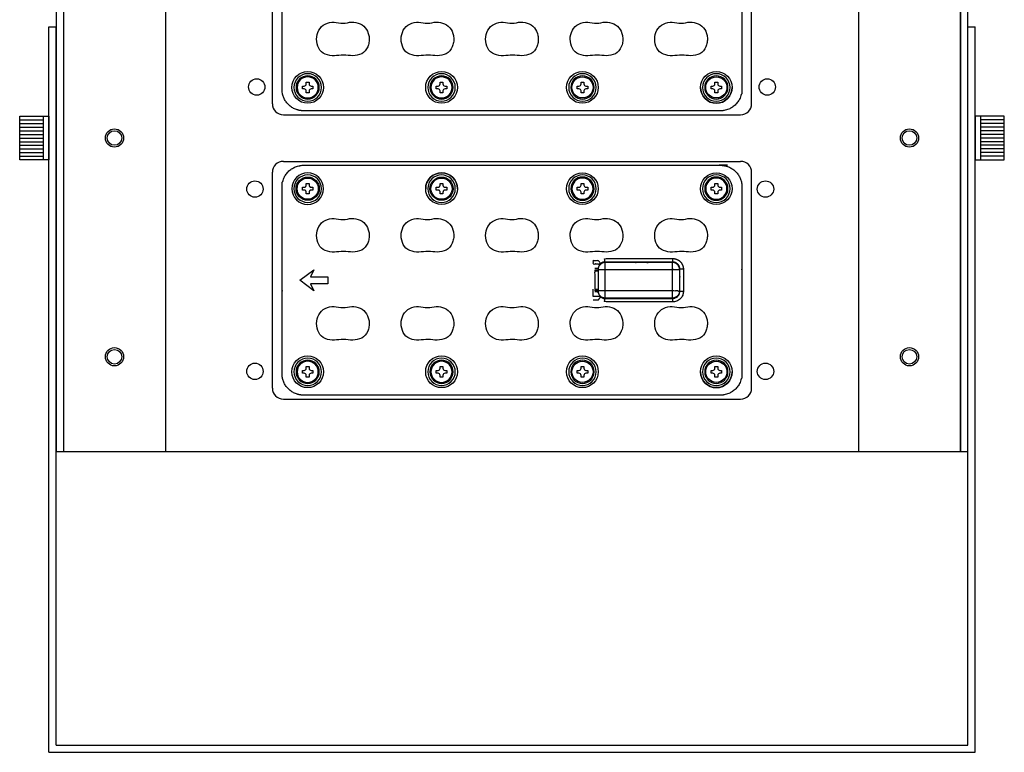
# Model space of a CAD drawing. Units: millimetres. Extents: x 2182 to 4401, y 625 to 2202.
# Drawn here: x 2496 to 2766, y 1221 to 1422 of the extents above; entities that cross this region are included whole.
import ezdxf

# ---------------------------------------------------------------- set-up
doc = ezdxf.new("R2010")
doc.units = ezdxf.units.MM

msp = doc.modelspace()

# ---------------------------------------------------------------- linework, layer by layer
at = {"color": 0, "linetype": 'Continuous', "lineweight": 25}
for p, q in [((2506.16, 1475.52), (2506.16, 1303.53)), ((2756.16, 1303.52), (2756.16, 1475.52)), ((2506.16, 1303.53), (2756.16, 1303.52))]:
    msp.add_line(p, q, dxfattribs=at)
at = {"color": 61, "true_color": 0xe5e878}
for p, q in [((2508.17, 1475.52), (2508.16, 1303.53)), ((2536.16, 1475.52), (2536.16, 1303.53)), ((2726.16, 1475.52), (2726.16, 1303.53)), ((2754.16, 1303.52), (2754.16, 1475.52)), ((2754.16, 1475.52), (2754.16, 1303.53))]:
    msp.add_line(p, q, dxfattribs=at)
for p, q in [((2565.46, 1398.92), (2565.46, 1458.12)), ((2696.86, 1398.92), (2696.86, 1458.12)), ((2568.46, 1395.92), (2693.86, 1395.92)), ((2568.46, 1383.12), (2693.86, 1383.12)), ((2565.46, 1320.92), (2565.46, 1380.12)), ((2696.86, 1320.92), (2696.86, 1380.12)), ((2568.46, 1317.92), (2693.86, 1317.92))]:
    msp.add_line(p, q)
at = {"color": 1}
for p, q in [((2504.16, 1221.03), (2504.16, 1420.06)), ((2504.16, 1420.06), (2506.16, 1420.06)), ((2506.16, 1223.03), (2506.16, 1420.06)), ((2756.07, 1420.06), (2758.16, 1420.06)), ((2756.16, 1223.03), (2756.16, 1420.06)), ((2758.16, 1221.03), (2758.16, 1420.06)), ((2496.16, 1394.52), (2502.66, 1394.52)), ((2496.16, 1393.52), (2502.66, 1393.52)), ((2502.66, 1383.52), (2502.66, 1395.52)), ((2766.16, 1394.52), (2759.66, 1394.52)), ((2766.16, 1393.52), (2759.66, 1393.52)), ((2759.69, 1383.52), (2759.69, 1395.52)), ((2496.16, 1392.52), (2502.66, 1392.52)), ((2496.16, 1391.52), (2502.66, 1391.52)), ((2496.16, 1390.52), (2502.66, 1390.52)), ((2766.16, 1392.52), (2759.66, 1392.52)), ((2766.16, 1391.52), (2759.66, 1391.52)), ((2766.16, 1390.52), (2759.66, 1390.52)), ((2496.16, 1389.52), (2502.66, 1389.52)), ((2496.16, 1388.52), (2502.66, 1388.52)), ((2766.16, 1389.52), (2759.66, 1389.52)), ((2766.16, 1388.52), (2759.66, 1388.52)), ((2496.16, 1387.52), (2502.66, 1387.52)), ((2496.16, 1386.52), (2502.66, 1386.52)), ((2496.16, 1385.52), (2502.66, 1385.52)), ((2766.16, 1387.52), (2759.66, 1387.52)), ((2766.16, 1386.52), (2759.66, 1386.52)), ((2766.16, 1385.52), (2759.66, 1385.52)), ((2496.16, 1384.52), (2502.66, 1384.52)), ((2766.16, 1384.52), (2759.66, 1384.52)), ((2504.16, 1221.03), (2758.16, 1221.03)), ((2506.16, 1223.03), (2756.16, 1223.03))]:
    msp.add_line(p, q, dxfattribs=at)
for points in [[(2571.95, 1403.4, 1), (2578.32, 1403.4, 1)], [(2574.17, 1403.01), (2573.69, 1403.01), (2573.69, 1403.79), (2574.17, 1403.79, 0.414214), (2574.75, 1404.37), (2574.75, 1404.85), (2575.52, 1404.85), (2575.52, 1404.37, 0.414214), (2576.1, 1403.79), (2576.58, 1403.79), (2576.58, 1403.01), (2576.1, 1403.01, 0.414214), (2575.52, 1402.43), (2575.52, 1401.95), (2574.75, 1401.95), (2574.75, 1402.43, 0.414214)], [(2615.03, 1403.4, 1), (2608.66, 1403.4, 1)], [(2611.46, 1401.95), (2611.46, 1402.43, 0.414214), (2610.88, 1403.01), (2610.39, 1403.01), (2610.39, 1403.79), (2610.88, 1403.79, 0.414214), (2611.46, 1404.37), (2611.46, 1404.85), (2612.23, 1404.85), (2612.23, 1404.37, 0.414214), (2612.81, 1403.79), (2613.29, 1403.79), (2613.29, 1403.01), (2612.81, 1403.01, 0.414214), (2612.23, 1402.43), (2612.23, 1401.95)], [(2653.67, 1403.4, 1), (2647.3, 1403.4, 1)], [(2650.1, 1401.95), (2650.1, 1402.43, 0.414214), (2649.52, 1403.01), (2649.03, 1403.01), (2649.03, 1403.79), (2649.52, 1403.79, 0.414214), (2650.1, 1404.37), (2650.1, 1404.85), (2650.87, 1404.85), (2650.87, 1404.37, 0.414214), (2651.45, 1403.79), (2651.93, 1403.79), (2651.93, 1403.01), (2651.45, 1403.01, 0.414214), (2650.87, 1402.43), (2650.87, 1401.95)], [(2690.38, 1403.4, 1), (2684, 1403.4, 1)], [(2686.81, 1401.95), (2686.81, 1402.43, 0.414214), (2686.23, 1403.01), (2685.74, 1403.01), (2685.74, 1403.79), (2686.23, 1403.79, 0.414214), (2686.81, 1404.37), (2686.81, 1404.85), (2687.58, 1404.85), (2687.58, 1404.37, 0.414214), (2688.16, 1403.79), (2688.64, 1403.79), (2688.64, 1403.01), (2688.16, 1403.01, 0.414214), (2687.58, 1402.43), (2687.58, 1401.95)], [(2579.48, 1375.63, 1), (2570.79, 1375.63, 1)], [(2571.37, 1375.63, 1), (2578.9, 1375.63, 1)], [(2653.67, 1375.63, 1), (2647.3, 1375.63, 1)], [(2650.1, 1377.08), (2650.87, 1377.08), (2650.87, 1376.6, 0.414214), (2651.45, 1376.02), (2651.93, 1376.02), (2651.93, 1375.25), (2651.45, 1375.25, 0.414214), (2650.87, 1374.67), (2650.87, 1374.18), (2650.1, 1374.18), (2650.1, 1374.67, 0.414214), (2649.52, 1375.25), (2649.03, 1375.25), (2649.03, 1376.02), (2649.52, 1376.02, 0.414214), (2650.1, 1376.6)], [(2690.38, 1375.63, 1), (2684, 1375.63, 1)], [(2688.64, 1375.25), (2688.16, 1375.25, 0.414214), (2687.58, 1374.67), (2687.58, 1374.18), (2686.81, 1374.18), (2686.81, 1374.67, 0.414214), (2686.23, 1375.25), (2685.74, 1375.25), (2685.74, 1376.02), (2686.23, 1376.02, 0.414214), (2686.81, 1376.6), (2686.81, 1377.08), (2687.58, 1377.08), (2687.58, 1376.6, 0.414214), (2688.16, 1376.02), (2688.64, 1376.02)], [(2571.95, 1325.4, 1), (2578.32, 1325.4, 1)], [(2615.03, 1325.4, 1), (2608.66, 1325.4, 1)], [(2653.67, 1325.4, 1), (2647.3, 1325.4, 1)], [(2690.38, 1325.4, 1), (2684, 1325.4, 1)], [(2574.17, 1325.01), (2573.69, 1325.01), (2573.69, 1325.79), (2574.17, 1325.79, 0.414214), (2574.75, 1326.37), (2574.75, 1326.85), (2575.52, 1326.85), (2575.52, 1326.37, 0.414214), (2576.1, 1325.79), (2576.58, 1325.79), (2576.58, 1325.01), (2576.1, 1325.01, 0.414214), (2575.52, 1324.43), (2575.52, 1323.95), (2574.75, 1323.95), (2574.75, 1324.43, 0.414214)], [(2611.46, 1323.95), (2611.46, 1324.43, 0.414214), (2610.88, 1325.01), (2610.39, 1325.01), (2610.39, 1325.79), (2610.88, 1325.79, 0.414214), (2611.46, 1326.37), (2611.46, 1326.85), (2612.23, 1326.85), (2612.23, 1326.37, 0.414214), (2612.81, 1325.79), (2613.29, 1325.79), (2613.29, 1325.01), (2612.81, 1325.01, 0.414214), (2612.23, 1324.43), (2612.23, 1323.95)], [(2650.1, 1323.95), (2650.1, 1324.43, 0.414214), (2649.52, 1325.01), (2649.03, 1325.01), (2649.03, 1325.79), (2649.52, 1325.79, 0.414214), (2650.1, 1326.37), (2650.1, 1326.85), (2650.87, 1326.85), (2650.87, 1326.37, 0.414214), (2651.45, 1325.79), (2651.93, 1325.79), (2651.93, 1325.01), (2651.45, 1325.01, 0.414214), (2650.87, 1324.43), (2650.87, 1323.95)], [(2686.81, 1323.95), (2686.81, 1324.43, 0.414214), (2686.23, 1325.01), (2685.74, 1325.01), (2685.74, 1325.79), (2686.23, 1325.79, 0.414214), (2686.81, 1326.37), (2686.81, 1326.85), (2687.58, 1326.85), (2687.58, 1326.37, 0.414214), (2688.16, 1325.79), (2688.64, 1325.79), (2688.64, 1325.01), (2688.16, 1325.01, 0.414214), (2687.58, 1324.43), (2687.58, 1323.95)]]:
    msp.add_lwpolyline(points, format="xyb", close=True)
for points in [[(2496.16, 1383.52), (2496.16, 1395.52), (2504.16, 1395.52), (2504.16, 1383.52)], [(2766.16, 1383.52), (2766.16, 1395.52), (2758.16, 1395.52), (2758.16, 1383.52)]]:
    msp.add_lwpolyline(points, close=True, dxfattribs=at)
at = {"extrusion": (0, 0, -1)}
for points in [[(-2578.32, 1375.63, 1), (-2571.95, 1375.63, 1)], [(-2615.03, 1375.63, 1), (-2608.66, 1375.63, 1)], [(-2615.03, 1375.63, 1), (-2608.66, 1375.63, 1)]]:
    msp.add_lwpolyline(points, format="xyb", close=True, dxfattribs=at)
msp.add_lwpolyline([(2575.9, 1349.55), (2576.8, 1347.62), (2572.94, 1350.52), (2576.8, 1353.41), (2575.9, 1351.48), (2580.66, 1351.48), (2580.66, 1349.55)], close=True)
for centre, radius in [((2575.14, 1403.4), 4.35), ((2611.84, 1403.4), 4.35), ((2650.48, 1403.4), 4.35), ((2687.19, 1403.4), 4.35), ((2561.16, 1403.52), 2.25), ((2650.48, 1403.4), 2.9), ((2687.19, 1403.4), 2.9), ((2701.16, 1403.52), 2.25), ((2611.84, 1375.63), 4.35), ((2650.48, 1375.63), 4.35), ((2687.19, 1375.63), 4.35), ((2560.67, 1375.52), 2.25), ((2575.14, 1375.63), 2.9), ((2611.84, 1375.63), 2.9), ((2700.67, 1375.52), 2.25), ((2575.14, 1325.4), 4.35), ((2611.84, 1325.4), 4.35), ((2650.48, 1325.4), 4.35), ((2687.19, 1325.4), 4.35), ((2560.67, 1325.52), 2.25), ((2650.48, 1325.4), 2.9), ((2687.19, 1325.4), 2.9), ((2700.67, 1325.52), 2.25)]:
    msp.add_circle(centre, radius)
for centre in [(-2575.14, 1403.4), (-2611.84, 1403.4), (-2650.48, 1375.63), (-2687.19, 1375.63), (-2575.14, 1325.4), (-2611.84, 1325.4)]:
    msp.add_circle(centre, 2.9, dxfattribs=at)
at = {"color": 61, "true_color": 0xe5e878}
for centre in [(2522.16, 1389.53), (2740.16, 1389.53), (2522.16, 1329.53), (2740.16, 1329.53)]:
    msp.add_circle(centre, 2.5, dxfattribs=at)
at = {"color": 1}
for centre in [(2522.16, 1389.53), (2740.16, 1389.53), (2522.16, 1329.53), (2740.16, 1329.53)]:
    msp.add_circle(centre, 2, dxfattribs=at)
for centre, radius, start, end in [((2575.14, 1403.4), 3.77, 0, 180), ((2611.84, 1403.4), 3.77, 0, 180), ((2650.48, 1403.4), 3.77, 0, 180), ((2687.19, 1403.4), 3.77, 0, 180), ((2575.14, 1403.4), 3.77, 180, 0), ((2611.84, 1403.4), 3.77, 180, 0), ((2650.48, 1403.4), 3.77, 180, 0), ((2687.19, 1403.4), 4.35, 180, 0), ((2687.19, 1403.4), 3.77, 180, 0), ((2568.46, 1398.92), 3, 180, 270), ((2693.86, 1398.92), 3, 270, 0), ((2568.46, 1380.12), 3, 90, 180), ((2693.86, 1380.12), 3, 0, 90), ((2611.84, 1375.63), 4.35, 0, 180), ((2611.84, 1375.63), 3.77, 0, 180), ((2650.48, 1375.63), 3.77, 0, 180), ((2687.19, 1375.63), 3.77, 0, 180), ((2611.84, 1375.63), 3.77, 180, 0), ((2650.48, 1375.63), 3.77, 180, 0), ((2687.19, 1375.63), 3.77, 180, 0), ((2575.14, 1325.4), 3.77, 0, 180), ((2611.84, 1325.4), 3.77, 0, 180), ((2650.48, 1325.4), 3.77, 0, 180), ((2687.19, 1325.4), 3.77, 0, 180), ((2575.14, 1325.4), 3.77, 180, 0), ((2611.84, 1325.4), 3.77, 180, 0), ((2650.48, 1325.4), 3.77, 180, 0), ((2687.19, 1325.4), 4.35, 180, 0), ((2687.19, 1325.4), 3.77, 180, 0), ((2568.46, 1320.92), 3, 180, 270), ((2693.86, 1320.92), 3, 270, 0)]:
    msp.add_arc(centre, radius, start, end)
for points, weights, degree, knots in [([(2574.02, 1396.99), (2631.16, 1396.99), (2688.31, 1396.99), (2694.22, 1396.99), (2694.22, 1402.9), (2694.22, 1428.52), (2694.22, 1454.14), (2694.22, 1460.05), (2688.31, 1460.05), (2631.16, 1460.05), (2574.02, 1460.05), (2568.1, 1460.05), (2568.1, 1454.14), (2568.1, 1428.52), (2568.1, 1402.9), (2568.1, 1396.99), (2574.02, 1396.99)], [1, 1, 1, 0.707106781187, 1, 1, 1, 0.707106781187, 1, 1, 1, 0.707106781187, 1, 1, 1, 0.707106781187, 1], 2, [0, 0, 0, 1, 1, 2.570796, 2.570796, 3.570796, 3.570796, 5.141593, 5.141593, 6.141593, 6.141593, 7.712389, 7.712389, 8.712389, 8.712389, 10.283185, 10.283185, 10.283185]), ([(2574.02, 1318.99), (2631.16, 1318.99), (2688.31, 1318.99), (2694.22, 1318.99), (2694.22, 1324.9), (2694.22, 1350.52), (2694.22, 1376.14), (2694.22, 1382.05), (2688.31, 1382.05), (2631.16, 1382.05), (2574.02, 1382.05), (2568.1, 1382.05), (2568.1, 1376.14), (2568.1, 1350.52), (2568.1, 1324.9), (2568.1, 1318.99), (2574.02, 1318.99)], [1, 1, 1, 0.707106781187, 1, 1, 1, 0.707106781187, 1, 1, 1, 0.707106781187, 1, 1, 1, 0.707106781187, 1], 2, [0, 0, 0, 1, 1, 2.570796, 2.570796, 3.570796, 3.570796, 5.141593, 5.141593, 6.141593, 6.141593, 7.712389, 7.712389, 8.712389, 8.712389, 10.283185, 10.283185, 10.283185]), ([(2576.58, 1375.25), (2576.58, 1375.63), (2576.58, 1376.02), (2576.34, 1376.02), (2576.1, 1376.02), (2575.52, 1376.02), (2575.52, 1376.6), (2575.52, 1376.84), (2575.52, 1377.08), (2575.14, 1377.08), (2574.75, 1377.08), (2574.75, 1376.84), (2574.75, 1376.6), (2574.75, 1376.02), (2574.17, 1376.02), (2573.93, 1376.02), (2573.69, 1376.02), (2573.69, 1375.63), (2573.69, 1375.25), (2573.93, 1375.25), (2574.17, 1375.25), (2574.75, 1375.25), (2574.75, 1374.67), (2574.75, 1374.43), (2574.75, 1374.18), (2575.14, 1374.18), (2575.52, 1374.18), (2575.52, 1374.43), (2575.52, 1374.67), (2575.52, 1375.25), (2576.1, 1375.25), (2576.34, 1375.25), (2576.58, 1375.25)], [1, 1, 1, 1, 1, 0.707106781187, 1, 1, 1, 1, 1, 1, 1, 0.707106781187, 1, 1, 1, 1, 1, 1, 1, 0.707106781187, 1, 1, 1, 1, 1, 1, 1, 0.707106781187, 1, 1, 1], 2, [0, 0, 0, 1, 1, 2, 2, 3.570796, 3.570796, 4.570796, 4.570796, 5.570796, 5.570796, 6.570796, 6.570796, 8.141593, 8.141593, 9.141593, 9.141593, 10.141593, 10.141593, 11.141593, 11.141593, 12.712389, 12.712389, 13.712389, 13.712389, 14.712389, 14.712389, 15.712389, 15.712389, 17.283185, 17.283185, 18.283185, 18.283185, 18.283185]), ([(2612.23, 1374.18), (2612.23, 1374.43), (2612.23, 1374.67), (2612.23, 1375.25), (2612.81, 1375.25), (2613.05, 1375.25), (2613.29, 1375.25), (2613.29, 1375.63), (2613.29, 1376.02), (2613.05, 1376.02), (2612.81, 1376.02), (2612.23, 1376.02), (2612.23, 1376.6), (2612.23, 1376.84), (2612.23, 1377.08), (2611.84, 1377.08), (2611.46, 1377.08), (2611.46, 1376.84), (2611.46, 1376.6), (2611.46, 1376.02), (2610.88, 1376.02), (2610.64, 1376.02), (2610.39, 1376.02), (2610.39, 1375.63), (2610.39, 1375.25), (2610.64, 1375.25), (2610.88, 1375.25), (2611.46, 1375.25), (2611.46, 1374.67), (2611.46, 1374.43), (2611.46, 1374.18), (2611.84, 1374.18), (2612.23, 1374.18)], [1, 1, 1, 0.707106781187, 1, 1, 1, 1, 1, 1, 1, 0.707106781187, 1, 1, 1, 1, 1, 1, 1, 0.707106781187, 1, 1, 1, 1, 1, 1, 1, 0.707106781187, 1, 1, 1, 1, 1], 2, [0, 0, 0, 1, 1, 2.570796, 2.570796, 3.570796, 3.570796, 4.570796, 4.570796, 5.570796, 5.570796, 7.141593, 7.141593, 8.141593, 8.141593, 9.141593, 9.141593, 10.141593, 10.141593, 11.712389, 11.712389, 12.712389, 12.712389, 13.712389, 13.712389, 14.712389, 14.712389, 16.283185, 16.283185, 17.283185, 17.283185, 18.283185, 18.283185, 18.283185]), ([(2675.27, 1344.58), (2675.27, 1344.9), (2675.27, 1345.22), (2675.27, 1345.54), (2675.23, 1345.57), (2675.2, 1345.6), (2675.17, 1345.64), (2675.17, 1346.28), (2675.17, 1346.92), (2675.17, 1347.57), (2675.17, 1349.53), (2675.17, 1351.5), (2675.17, 1353.47), (2675.17, 1354.11), (2675.17, 1354.76), (2675.17, 1355.4), (2675.2, 1355.43), (2675.23, 1355.46), (2675.27, 1355.49), (2669.05, 1355.49), (2662.83, 1355.49), (2656.61, 1355.49), (2656.19, 1355.49), (2655.79, 1355.36), (2655.46, 1355.11), (2655.27, 1355.37), (2655.07, 1355.62), (2654.88, 1355.88), (2654.38, 1355.88), (2653.88, 1355.88), (2653.38, 1355.88), (2653.38, 1355.58), (2653.38, 1355.28), (2653.38, 1354.97), (2653.88, 1354.97), (2654.38, 1354.97), (2654.88, 1354.97), (2655.09, 1354.95), (2655.29, 1355), (2655.46, 1355.11), (2655.38, 1355.02), (2655.27, 1354.9), (2655.06, 1354.58), (2654.96, 1354.39), (2654.86, 1354.07), (2654.84, 1353.98), (2654.82, 1353.88), (2654.8, 1353.75), (2654.79, 1353.61), (2654.79, 1353.47), (2654.79, 1353.31), (2654.79, 1353.14), (2654.79, 1352.98), (2654.79, 1351.34), (2654.79, 1349.7), (2654.79, 1348.06)], [1, 1, 1, 1, 1, 1, 1, 1, 1, 1, 1, 1, 1, 1, 1, 1, 1, 1, 1, 1, 1, 1, 0.966078096851, 0.966078096851, 1, 1, 1, 1, 1, 1, 1, 1, 1, 1, 1, 1, 1, 0.961447866095, 0.961447866095, 1, 1, 1, 1, 1, 1, 1, 1, 1, 1, 1, 1, 1, 1, 1, 1, 1], 3, [0, 0, 0, 0, 1, 1, 1, 2, 2, 2, 3, 3, 3, 4, 4, 4, 5, 5, 5, 6, 6, 6, 7, 7, 7, 7.640752, 7.640752, 7.640752, 8.640752, 8.640752, 8.640752, 9.640752, 9.640752, 9.640752, 10.640752, 10.640752, 10.640752, 11.640752, 11.640752, 11.640752, 12.324239, 12.324239, 12.324239, 12.774881, 12.774881, 13.182905, 13.182905, 13.324239, 13.324239, 13.324239, 14.324239, 14.324239, 14.324239, 15.324239, 15.324239, 15.324239, 16.324239, 16.324239, 16.324239, 16.324239]), ([(2653.38, 1345.15), (2654.13, 1345.15), (2654.88, 1345.15), (2655.17, 1345.54), (2655.46, 1345.92), (2655.97, 1345.54), (2656.61, 1345.54), (2656.66, 1345.59), (2656.71, 1345.64), (2656.71, 1346.6), (2656.71, 1347.57), (2656.71, 1350.52), (2656.71, 1353.47), (2665.94, 1353.47), (2675.17, 1353.47), (2676.14, 1353.47), (2677.1, 1353.47), (2677.1, 1355.39), (2675.17, 1355.4), (2665.94, 1355.4), (2656.71, 1355.4), (2656.66, 1355.45), (2656.61, 1355.49), (2656.61, 1355.97), (2656.61, 1356.46), (2665.94, 1356.46), (2675.27, 1356.46), (2678.16, 1356.46), (2678.16, 1353.56), (2678.16, 1350.52), (2678.16, 1347.47), (2678.16, 1344.58), (2675.27, 1344.58), (2665.94, 1344.58), (2656.61, 1344.58), (2656.61, 1345.06), (2656.61, 1345.54), (2665.94, 1345.54), (2675.27, 1345.54), (2677.2, 1345.54), (2677.19, 1347.47), (2677.15, 1347.52), (2677.1, 1347.57), (2677.1, 1345.64), (2675.17, 1345.64), (2665.94, 1345.64), (2656.71, 1345.64), (2655.16, 1345.64), (2654.82, 1347.15), (2654.71, 1347.43), (2653.88, 1347.29)], [1, 1, 1, 1, 1, 0.949117145276, 1, 1, 1, 1, 1, 1, 1, 1, 1, 1, 1, 0.708074520201, 1, 1, 1, 1, 1, 1, 1, 1, 1, 0.708074520201, 1, 1, 1, 0.708074520201, 1, 1, 1, 1, 1, 1, 1, 0.708074520201, 1, 1, 1, 0.708074520201, 1, 1, 1, 0.779911538193, 1, 0.753250847458, 1], 2, [0, 0, 0, 1, 1, 2, 2, 2.640752, 2.640752, 3.640752, 3.640752, 4.640752, 4.640752, 5.640752, 5.640752, 6.640752, 6.640752, 7.640752, 7.640752, 9.208809, 9.208809, 10.208809, 10.208809, 11.208809, 11.208809, 12.208809, 12.208809, 13.208809, 13.208809, 14.776866, 14.776866, 15.776866, 15.776866, 17.344923, 17.344923, 18.344923, 18.344923, 19.344923, 19.344923, 20.344923, 20.344923, 21.912981, 21.912981, 22.912981, 22.912981, 24.481038, 24.481038, 25.481038, 25.481038, 26.833582, 26.833582, 28.269193, 28.269193, 28.269193]), ([(2653.83, 1353.32), (2654.69, 1353.33), (2654.79, 1353.47), (2655.75, 1353.47), (2656.71, 1353.47), (2656.71, 1354.43), (2656.71, 1355.4), (2655.16, 1355.39), (2654.82, 1353.88), (2654.71, 1353.6), (2653.88, 1353.74)], [1, 0.747765789351, 1, 1, 1, 1, 1, 0.779911538195, 1, 0.753250847458, 1], 2, [0, 0, 0, 1.452211, 1.452211, 2.452211, 2.452211, 3.452211, 3.452211, 4.804755, 4.804755, 6.240366, 6.240366, 6.240366]), ([(2678.16, 1353.56), (2677.68, 1353.56), (2677.19, 1353.56), (2677.2, 1355.49), (2675.27, 1355.49), (2675.27, 1355.97), (2675.27, 1356.46)], [1, 1, 1, 0.708074520201, 1, 1, 1], 2, [0, 0, 0, 1, 1, 2.568057, 2.568057, 3.568057, 3.568057, 3.568057]), ([(2654.79, 1352.98), (2654.47, 1352.98), (2654.16, 1352.98), (2653.84, 1352.98), (2653.84, 1351.34), (2653.84, 1349.7), (2653.84, 1348.06), (2654.16, 1348.06), (2654.47, 1348.06), (2654.79, 1348.06), (2654.79, 1347.89), (2654.79, 1347.73), (2654.79, 1347.57), (2654.79, 1347.42), (2654.8, 1347.28), (2654.82, 1347.15), (2654.84, 1347.06), (2654.86, 1346.97), (2654.96, 1346.65), (2655.06, 1346.46), (2655.27, 1346.14), (2655.38, 1346.01), (2655.46, 1345.92), (2655.29, 1346.04), (2655.09, 1346.08), (2654.88, 1346.06), (2654.38, 1346.06), (2653.88, 1346.06), (2653.38, 1346.06), (2653.38, 1346.73), (2653.38, 1347.39), (2653.38, 1348.06)], [1, 1, 1, 1, 1, 1, 1, 1, 1, 1, 1, 1, 1, 1, 1, 1, 1, 1, 1, 1, 1, 1, 1, 0.961447866095, 0.961447866095, 1, 1, 1, 1, 1, 1, 1], 3, [0, 0, 0, 0, 1, 1, 1, 2, 2, 2, 3, 3, 3, 4, 4, 4, 5, 5, 5, 5.141334, 5.141334, 5.549358, 5.549358, 6, 6, 6, 6.683487, 6.683487, 6.683487, 7.683487, 7.683487, 7.683487, 8.683487, 8.683487, 8.683487, 8.683487]), ([(2678.16, 1347.47), (2677.68, 1347.47), (2677.19, 1347.47), (2677.19, 1350.52), (2677.19, 1353.56), (2677.15, 1353.52), (2677.1, 1353.47), (2677.1, 1350.52), (2677.1, 1347.57), (2676.14, 1347.57), (2675.17, 1347.57), (2665.94, 1347.57), (2656.71, 1347.57), (2655.75, 1347.57), (2654.79, 1347.57), (2654.69, 1347.7), (2653.83, 1347.72)], [1, 1, 1, 1, 1, 1, 1, 1, 1, 1, 1, 1, 1, 1, 1, 0.747765789351, 1], 2, [0, 0, 0, 1, 1, 2, 2, 3, 3, 4, 4, 5, 5, 6, 6, 7, 7, 8.452211, 8.452211, 8.452211])]:
    msp.add_rational_spline(points, weights, degree=degree, knots=knots)
for points in [[(2591.91, 1417.65), (2591.75, 1418.43), (2591.45, 1419.19), (2590.42, 1420.39), (2589.71, 1420.81), (2588.2, 1421.33), (2587.4, 1421.38), (2585.81, 1421.13), (2585.02, 1420.94), (2583.39, 1421.15), (2582.59, 1421.39), (2580.93, 1421.25), (2580.1, 1420.94), (2578.03, 1419.51), (2577.39, 1417.67), (2577.72, 1415.15), (2578, 1414.33), (2578.98, 1412.97), (2579.76, 1412.51), (2581.38, 1412.09), (2582.24, 1412.06), (2583.92, 1412.2), (2584.75, 1412.33), (2586.43, 1412.13), (2587.27, 1412.05), (2588.96, 1412.23), (2589.82, 1412.46), (2591.15, 1413.52), (2591.57, 1414.31), (2591.92, 1415.53), (2591.99, 1415.95), (2592.04, 1416.8), (2591.98, 1417.26), (2591.91, 1417.65)], [(2615.09, 1417.65), (2614.93, 1418.43), (2614.63, 1419.19), (2613.6, 1420.39), (2612.9, 1420.81), (2611.39, 1421.33), (2610.58, 1421.38), (2609, 1421.13), (2608.21, 1420.94), (2606.58, 1421.15), (2605.77, 1421.39), (2604.11, 1421.25), (2603.28, 1420.94), (2601.22, 1419.51), (2600.58, 1417.67), (2600.91, 1415.15), (2601.18, 1414.33), (2602.17, 1412.97), (2602.94, 1412.51), (2604.57, 1412.09), (2605.42, 1412.06), (2607.1, 1412.2), (2607.94, 1412.33), (2609.62, 1412.13), (2610.46, 1412.05), (2612.15, 1412.23), (2613, 1412.46), (2614.33, 1413.52), (2614.75, 1414.31), (2615.1, 1415.53), (2615.18, 1415.95), (2615.22, 1416.8), (2615.17, 1417.26), (2615.09, 1417.65)], [(2638.27, 1417.65), (2638.12, 1418.43), (2637.82, 1419.19), (2636.78, 1420.39), (2636.08, 1420.81), (2634.57, 1421.33), (2633.77, 1421.38), (2632.18, 1421.13), (2631.39, 1420.94), (2629.76, 1421.15), (2628.95, 1421.39), (2627.3, 1421.25), (2626.47, 1420.94), (2624.4, 1419.51), (2623.76, 1417.67), (2624.09, 1415.15), (2624.36, 1414.33), (2625.35, 1412.97), (2626.12, 1412.51), (2627.75, 1412.09), (2628.6, 1412.06), (2630.28, 1412.2), (2631.12, 1412.33), (2632.8, 1412.13), (2633.64, 1412.05), (2635.33, 1412.23), (2636.18, 1412.46), (2637.52, 1413.52), (2637.94, 1414.31), (2638.28, 1415.53), (2638.36, 1415.95), (2638.4, 1416.8), (2638.35, 1417.26), (2638.27, 1417.65)], [(2661.46, 1417.65), (2661.3, 1418.43), (2661, 1419.19), (2659.97, 1420.39), (2659.26, 1420.81), (2657.76, 1421.33), (2656.95, 1421.38), (2655.36, 1421.13), (2654.57, 1420.94), (2652.94, 1421.15), (2652.14, 1421.39), (2650.48, 1421.25), (2649.65, 1420.94), (2647.58, 1419.51), (2646.94, 1417.67), (2647.27, 1415.15), (2647.55, 1414.33), (2648.54, 1412.97), (2649.31, 1412.51), (2650.93, 1412.09), (2651.79, 1412.06), (2653.47, 1412.2), (2654.31, 1412.33), (2655.99, 1412.13), (2656.83, 1412.05), (2658.51, 1412.23), (2659.37, 1412.46), (2660.7, 1413.52), (2661.12, 1414.31), (2661.47, 1415.53), (2661.55, 1415.95), (2661.59, 1416.8), (2661.53, 1417.26), (2661.46, 1417.65)], [(2684.64, 1417.65), (2684.49, 1418.43), (2684.18, 1419.19), (2683.15, 1420.39), (2682.45, 1420.81), (2680.94, 1421.33), (2680.14, 1421.38), (2678.55, 1421.13), (2677.76, 1420.94), (2676.13, 1421.15), (2675.32, 1421.39), (2673.66, 1421.25), (2672.83, 1420.94), (2670.77, 1419.51), (2670.13, 1417.67), (2670.46, 1415.15), (2670.73, 1414.33), (2671.72, 1412.97), (2672.49, 1412.51), (2674.12, 1412.09), (2674.97, 1412.06), (2676.65, 1412.2), (2677.49, 1412.33), (2679.17, 1412.13), (2680.01, 1412.05), (2681.7, 1412.23), (2682.55, 1412.46), (2683.88, 1413.52), (2684.3, 1414.31), (2684.65, 1415.53), (2684.73, 1415.95), (2684.77, 1416.8), (2684.72, 1417.26), (2684.64, 1417.65)], [(2591.91, 1363.8), (2591.75, 1364.58), (2591.45, 1365.34), (2590.42, 1366.54), (2589.71, 1366.96), (2588.2, 1367.48), (2587.4, 1367.53), (2585.81, 1367.28), (2585.02, 1367.09), (2583.39, 1367.3), (2582.59, 1367.54), (2580.93, 1367.4), (2580.1, 1367.09), (2578.03, 1365.66), (2577.39, 1363.82), (2577.72, 1361.3), (2578, 1360.48), (2578.98, 1359.12), (2579.76, 1358.66), (2581.38, 1358.24), (2582.24, 1358.21), (2583.92, 1358.35), (2584.75, 1358.48), (2586.43, 1358.28), (2587.27, 1358.2), (2588.96, 1358.38), (2589.82, 1358.61), (2591.15, 1359.67), (2591.57, 1360.46), (2591.92, 1361.68), (2591.99, 1362.1), (2592.04, 1362.95), (2591.98, 1363.41), (2591.91, 1363.8)], [(2615.09, 1363.8), (2614.93, 1364.58), (2614.63, 1365.34), (2613.6, 1366.54), (2612.9, 1366.96), (2611.39, 1367.48), (2610.58, 1367.53), (2609, 1367.28), (2608.21, 1367.09), (2606.58, 1367.3), (2605.77, 1367.54), (2604.11, 1367.4), (2603.28, 1367.09), (2601.22, 1365.66), (2600.58, 1363.82), (2600.91, 1361.3), (2601.18, 1360.48), (2602.17, 1359.12), (2602.94, 1358.66), (2604.57, 1358.24), (2605.42, 1358.21), (2607.1, 1358.35), (2607.94, 1358.48), (2609.62, 1358.28), (2610.46, 1358.2), (2612.15, 1358.38), (2613, 1358.61), (2614.33, 1359.67), (2614.75, 1360.46), (2615.1, 1361.68), (2615.18, 1362.1), (2615.22, 1362.95), (2615.17, 1363.41), (2615.09, 1363.8)], [(2638.27, 1363.8), (2638.12, 1364.58), (2637.82, 1365.34), (2636.78, 1366.54), (2636.08, 1366.96), (2634.57, 1367.48), (2633.77, 1367.53), (2632.18, 1367.28), (2631.39, 1367.09), (2629.76, 1367.3), (2628.95, 1367.54), (2627.3, 1367.4), (2626.47, 1367.09), (2624.4, 1365.66), (2623.76, 1363.82), (2624.09, 1361.3), (2624.36, 1360.48), (2625.35, 1359.12), (2626.12, 1358.66), (2627.75, 1358.24), (2628.6, 1358.21), (2630.28, 1358.35), (2631.12, 1358.48), (2632.8, 1358.28), (2633.64, 1358.2), (2635.33, 1358.38), (2636.18, 1358.61), (2637.52, 1359.67), (2637.94, 1360.46), (2638.28, 1361.68), (2638.36, 1362.1), (2638.4, 1362.95), (2638.35, 1363.41), (2638.27, 1363.8)], [(2661.46, 1363.8), (2661.3, 1364.58), (2661, 1365.34), (2659.97, 1366.54), (2659.26, 1366.96), (2657.76, 1367.48), (2656.95, 1367.53), (2655.36, 1367.28), (2654.57, 1367.09), (2652.94, 1367.3), (2652.14, 1367.54), (2650.48, 1367.4), (2649.65, 1367.09), (2647.58, 1365.66), (2646.94, 1363.82), (2647.27, 1361.3), (2647.55, 1360.48), (2648.54, 1359.12), (2649.31, 1358.66), (2650.93, 1358.24), (2651.79, 1358.21), (2653.47, 1358.35), (2654.31, 1358.48), (2655.99, 1358.28), (2656.83, 1358.2), (2658.51, 1358.38), (2659.37, 1358.61), (2660.7, 1359.67), (2661.12, 1360.46), (2661.47, 1361.68), (2661.55, 1362.1), (2661.59, 1362.95), (2661.53, 1363.41), (2661.46, 1363.8)], [(2684.64, 1363.8), (2684.49, 1364.58), (2684.18, 1365.34), (2683.15, 1366.54), (2682.45, 1366.96), (2680.94, 1367.48), (2680.14, 1367.53), (2678.55, 1367.28), (2677.76, 1367.09), (2676.13, 1367.3), (2675.32, 1367.54), (2673.66, 1367.4), (2672.83, 1367.09), (2670.77, 1365.66), (2670.13, 1363.82), (2670.46, 1361.3), (2670.73, 1360.48), (2671.72, 1359.12), (2672.49, 1358.66), (2674.12, 1358.24), (2674.97, 1358.21), (2676.65, 1358.35), (2677.49, 1358.48), (2679.17, 1358.28), (2680.01, 1358.2), (2681.7, 1358.38), (2682.55, 1358.61), (2683.88, 1359.67), (2684.3, 1360.46), (2684.65, 1361.68), (2684.73, 1362.1), (2684.77, 1362.95), (2684.72, 1363.41), (2684.64, 1363.8)], [(2591.91, 1339.65), (2591.75, 1340.43), (2591.45, 1341.19), (2590.42, 1342.39), (2589.71, 1342.81), (2588.2, 1343.33), (2587.4, 1343.38), (2585.81, 1343.13), (2585.02, 1342.94), (2583.39, 1343.15), (2582.59, 1343.39), (2580.93, 1343.25), (2580.1, 1342.94), (2578.03, 1341.51), (2577.39, 1339.67), (2577.72, 1337.15), (2578, 1336.33), (2578.98, 1334.97), (2579.76, 1334.51), (2581.38, 1334.09), (2582.24, 1334.06), (2583.92, 1334.2), (2584.75, 1334.33), (2586.43, 1334.13), (2587.27, 1334.05), (2588.96, 1334.23), (2589.82, 1334.46), (2591.15, 1335.52), (2591.57, 1336.31), (2591.92, 1337.53), (2591.99, 1337.95), (2592.04, 1338.8), (2591.98, 1339.26), (2591.91, 1339.65)], [(2615.09, 1339.65), (2614.93, 1340.43), (2614.63, 1341.19), (2613.6, 1342.39), (2612.9, 1342.81), (2611.39, 1343.33), (2610.58, 1343.38), (2609, 1343.13), (2608.21, 1342.94), (2606.58, 1343.15), (2605.77, 1343.39), (2604.11, 1343.25), (2603.28, 1342.94), (2601.22, 1341.51), (2600.58, 1339.67), (2600.91, 1337.15), (2601.18, 1336.33), (2602.17, 1334.97), (2602.94, 1334.51), (2604.57, 1334.09), (2605.42, 1334.06), (2607.1, 1334.2), (2607.94, 1334.33), (2609.62, 1334.13), (2610.46, 1334.05), (2612.15, 1334.23), (2613, 1334.46), (2614.33, 1335.52), (2614.75, 1336.31), (2615.1, 1337.53), (2615.18, 1337.95), (2615.22, 1338.8), (2615.17, 1339.26), (2615.09, 1339.65)], [(2638.27, 1339.65), (2638.12, 1340.43), (2637.82, 1341.19), (2636.78, 1342.39), (2636.08, 1342.81), (2634.57, 1343.33), (2633.77, 1343.38), (2632.18, 1343.13), (2631.39, 1342.94), (2629.76, 1343.15), (2628.95, 1343.39), (2627.3, 1343.25), (2626.47, 1342.94), (2624.4, 1341.51), (2623.76, 1339.67), (2624.09, 1337.15), (2624.36, 1336.33), (2625.35, 1334.97), (2626.12, 1334.51), (2627.75, 1334.09), (2628.6, 1334.06), (2630.28, 1334.2), (2631.12, 1334.33), (2632.8, 1334.13), (2633.64, 1334.05), (2635.33, 1334.23), (2636.18, 1334.46), (2637.52, 1335.52), (2637.94, 1336.31), (2638.28, 1337.53), (2638.36, 1337.95), (2638.4, 1338.8), (2638.35, 1339.26), (2638.27, 1339.65)], [(2661.46, 1339.65), (2661.3, 1340.43), (2661, 1341.19), (2659.97, 1342.39), (2659.26, 1342.81), (2657.76, 1343.33), (2656.95, 1343.38), (2655.36, 1343.13), (2654.57, 1342.94), (2652.94, 1343.15), (2652.14, 1343.39), (2650.48, 1343.25), (2649.65, 1342.94), (2647.58, 1341.51), (2646.94, 1339.67), (2647.27, 1337.15), (2647.55, 1336.33), (2648.54, 1334.97), (2649.31, 1334.51), (2650.93, 1334.09), (2651.79, 1334.06), (2653.47, 1334.2), (2654.31, 1334.33), (2655.99, 1334.13), (2656.83, 1334.05), (2658.51, 1334.23), (2659.37, 1334.46), (2660.7, 1335.52), (2661.12, 1336.31), (2661.47, 1337.53), (2661.55, 1337.95), (2661.59, 1338.8), (2661.53, 1339.26), (2661.46, 1339.65)], [(2684.64, 1339.65), (2684.49, 1340.43), (2684.18, 1341.19), (2683.15, 1342.39), (2682.45, 1342.81), (2680.94, 1343.33), (2680.14, 1343.38), (2678.55, 1343.13), (2677.76, 1342.94), (2676.13, 1343.15), (2675.32, 1343.39), (2673.66, 1343.25), (2672.83, 1342.94), (2670.77, 1341.51), (2670.13, 1339.67), (2670.46, 1337.15), (2670.73, 1336.33), (2671.72, 1334.97), (2672.49, 1334.51), (2674.12, 1334.09), (2674.97, 1334.06), (2676.65, 1334.2), (2677.49, 1334.33), (2679.17, 1334.13), (2680.01, 1334.05), (2681.7, 1334.23), (2682.55, 1334.46), (2683.88, 1335.52), (2684.3, 1336.31), (2684.65, 1337.53), (2684.73, 1337.95), (2684.77, 1338.8), (2684.72, 1339.26), (2684.64, 1339.65)]]:
    msp.add_open_spline(points, degree=3, knots=[0, 0, 0, 0, 0.0625, 0.0625, 0.125, 0.125, 0.1875, 0.1875, 0.25, 0.25, 0.3125, 0.3125, 0.375, 0.375, 0.5, 0.5, 0.5625, 0.5625, 0.625, 0.625, 0.6875, 0.6875, 0.75, 0.75, 0.8125, 0.8125, 0.875, 0.875, 0.9375, 0.9375, 0.96875, 0.96875, 1, 1, 1, 1])

doc.saveas('drawing.dxf')
